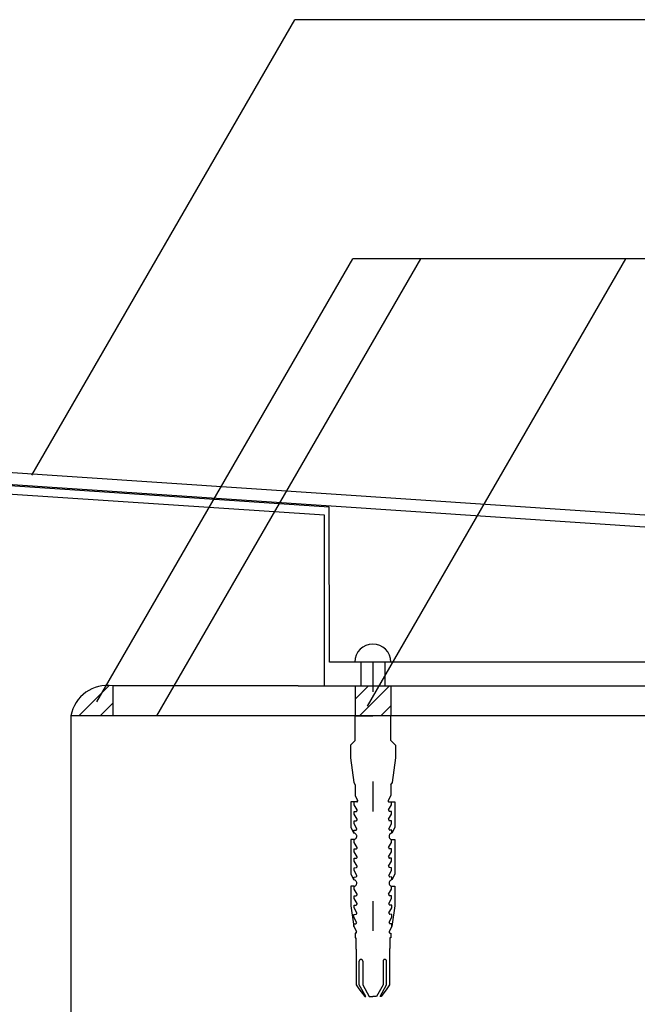
# Model space of a CAD drawing. Extents: x 581 to 1581, y 30 to 1460.
# Drawn here: x 750 to 815, y 1205 to 1308 of the extents above; entities that cross this region are included whole.
import ezdxf

# ---------------------------------------------------------------- set-up
doc = ezdxf.new("R2010")
doc.units = 0
doc.header["$LTSCALE"] = 5
doc.header["$MEASUREMENT"] = 0
doc.linetypes.add('DOT', pattern=[2.5, 0.625, -1.875])
doc.linetypes.add('RAND5', pattern=[26, 5, -6, 7, -8])
for name, color, linetype in [('_4-2_', 7, 'CONTINUOUS'), ('_4-4_', 7, 'CONTINUOUS'), ('_4-7_', 7, 'CONTINUOUS'), ('_4-8_', 7, 'CONTINUOUS'), ('_4-A_', 7, 'CONTINUOUS'), ('_4-D_', 7, 'CONTINUOUS'), ('ADD_LINE', 7, 'CONTINUOUS')]:
    doc.layers.add(name, color=color, linetype=linetype)

msp = doc.modelspace()

# ---------------------------------------------------------------- linework, layer by layer
at = {"layer": '_4-2_', "color": 2, "linetype": 'Continuous'}
for q in [(760.1, 1238.27), (819.47, 1238.27)]:
    msp.add_line((779.47, 1238.27), q, dxfattribs=at)
at = {"layer": '_4-2_', "color": 7, "linetype": 'Continuous'}
for p, q in [((760.1, 1238.27), (760.1, 1235.14)), ((843.22, 1235.14), (768.22, 1235.14))]:
    msp.add_line(p, q, dxfattribs=at)
at = {"layer": '_4-2_', "color": 2, "linetype": 'RAND5'}
msp.add_line((768.22, 1235.14), (755.72, 1235.14), dxfattribs=at)
at = {"layer": '_4-2_', "color": 2, "linetype": 'Continuous'}
msp.add_arc((759.52, 1234.46), 3.86, 81.3491, 169.7262, dxfattribs=at)
at = {"layer": '_4-4_', "color": 2, "linetype": 'Continuous'}
msp.add_line((755.72, 1235.14), (755.72, 828.89), dxfattribs=at)
at = {"layer": '_4-7_', "color": 4, "linetype": 'Continuous'}
for p, q in [((786.04, 1240.77), (786.04, 1238.27)), ((788.54, 1240.77), (788.54, 1238.27)), ((785.42, 1238.27), (785.42, 1235.14)), ((789.17, 1238.27), (789.17, 1235.14))]:
    msp.add_line(p, q, dxfattribs=at)
at = {"layer": '_4-7_', "color": 7, "linetype": 'Continuous'}
for p, q in [((785.42, 1232.58), (785.42, 1235.14)), ((785.42, 1235.14), (787.29, 1235.14)), ((789.17, 1235.14), (787.29, 1235.14)), ((789.17, 1232.58), (789.17, 1235.14)), ((785.42, 1232.58), (784.95, 1232.07)), ((784.95, 1232.07), (784.95, 1230.76)), ((789.17, 1232.58), (789.64, 1232.07)), ((789.64, 1232.07), (789.64, 1230.76)), ((784.95, 1230.76), (785.29, 1228.18)), ((789.64, 1230.76), (789.29, 1228.18)), ((785.29, 1228.18), (785.44, 1227.93)), ((785.44, 1227.93), (785.42, 1227.93)), ((785.42, 1227.93), (785.42, 1226.8)), ((789.29, 1228.18), (789.14, 1227.93)), ((789.14, 1227.93), (789.17, 1227.93)), ((789.17, 1227.93), (789.17, 1226.8)), ((785.42, 1226.8), (785.69, 1226.28)), ((789.17, 1226.8), (788.9, 1226.28)), ((785.61, 1226.13), (784.99, 1226.13)), ((784.99, 1226.13), (784.99, 1223.48)), ((785.33, 1225.82), (785.33, 1226.13)), ((785.65, 1225.3), (785.33, 1225.82)), ((785.61, 1226.13), (785.61, 1226.13)), ((785.61, 1226.13), (785.62, 1226.13)), ((785.62, 1226.13), (785.64, 1226.13)), ((785.64, 1226.13), (785.65, 1226.14)), ((785.65, 1226.14), (785.67, 1226.16)), ((785.67, 1226.16), (785.68, 1226.17)), ((785.69, 1226.28), (785.68, 1226.29)), ((785.68, 1226.29), (785.68, 1226.29)), ((785.68, 1226.17), (785.69, 1226.19)), ((785.69, 1226.26), (785.69, 1226.28)), ((785.7, 1226.24), (785.69, 1226.26)), ((785.69, 1226.2), (785.7, 1226.22)), ((785.69, 1226.19), (785.69, 1226.2)), ((785.7, 1226.22), (785.7, 1226.24)), ((788.9, 1226.29), (788.89, 1226.28)), ((788.89, 1226.28), (788.89, 1226.26)), ((788.89, 1226.26), (788.89, 1226.24)), ((788.89, 1226.24), (788.89, 1226.22)), ((788.89, 1226.22), (788.89, 1226.2)), ((788.89, 1226.2), (788.9, 1226.19)), ((788.9, 1226.29), (788.9, 1226.29)), ((788.9, 1226.19), (788.9, 1226.17)), ((788.9, 1226.17), (788.92, 1226.16)), ((788.92, 1226.16), (788.93, 1226.14)), ((788.93, 1226.14), (788.94, 1226.13)), ((788.93, 1225.3), (789.25, 1225.82)), ((788.94, 1226.13), (788.96, 1226.13)), ((788.96, 1226.13), (788.98, 1226.13)), ((788.98, 1226.13), (789.59, 1226.13)), ((788.98, 1226.13), (788.98, 1226.13)), ((789.25, 1225.82), (789.25, 1226.13)), ((789.59, 1226.13), (789.59, 1223.48)), ((785.33, 1225.14), (785.55, 1225.15)), ((785.33, 1224.84), (785.33, 1225.14)), ((785.65, 1224.32), (785.33, 1224.84)), ((785.55, 1225.15), (785.55, 1225.15)), ((785.55, 1225.15), (785.57, 1225.15)), ((785.57, 1225.15), (785.59, 1225.17)), ((785.59, 1225.17), (785.61, 1225.18)), ((785.61, 1225.18), (785.62, 1225.2)), ((785.62, 1225.2), (785.64, 1225.22)), ((785.64, 1225.24), (785.65, 1225.27)), ((785.64, 1225.22), (785.64, 1225.24)), ((785.65, 1225.29), (785.65, 1225.3)), ((785.65, 1225.27), (785.65, 1225.29)), ((788.93, 1225.3), (788.93, 1225.3)), ((788.93, 1225.3), (788.93, 1225.28)), ((788.93, 1225.28), (788.94, 1225.25)), ((788.93, 1224.32), (789.25, 1224.84)), ((788.94, 1225.25), (788.94, 1225.23)), ((788.94, 1225.23), (788.96, 1225.21)), ((788.96, 1225.21), (788.97, 1225.19)), ((788.97, 1225.19), (788.99, 1225.17)), ((788.99, 1225.17), (789.01, 1225.16)), ((789.01, 1225.16), (789.03, 1225.15)), ((789.25, 1225.14), (789.03, 1225.15)), ((789.03, 1225.15), (789.03, 1225.15)), ((789.25, 1224.84), (789.25, 1225.14)), ((785.33, 1224.16), (785.55, 1224.17)), ((785.33, 1223.86), (785.33, 1224.16)), ((785.61, 1223.34), (785.33, 1223.86)), ((785.55, 1224.17), (785.57, 1224.18)), ((785.55, 1224.17), (785.55, 1224.17)), ((785.57, 1224.18), (785.59, 1224.19)), ((785.59, 1224.19), (785.61, 1224.2)), ((785.61, 1224.2), (785.62, 1224.22)), ((785.62, 1224.22), (785.64, 1224.24)), ((785.64, 1224.27), (785.65, 1224.29)), ((785.64, 1224.24), (785.64, 1224.27)), ((785.65, 1224.29), (785.65, 1224.32)), ((785.65, 1224.32), (785.65, 1224.32)), ((788.93, 1224.32), (788.93, 1224.32)), ((788.93, 1224.32), (788.93, 1224.3)), ((788.93, 1224.3), (788.94, 1224.27)), ((788.94, 1224.27), (788.94, 1224.25)), ((788.94, 1224.25), (788.96, 1224.23)), ((788.96, 1224.23), (788.97, 1224.21)), ((788.97, 1224.21), (788.99, 1224.19)), ((788.97, 1223.34), (789.25, 1223.86)), ((788.99, 1224.19), (789.01, 1224.18)), ((789.01, 1224.18), (789.03, 1224.17)), ((789.25, 1224.16), (789.03, 1224.17)), ((789.03, 1224.17), (789.03, 1224.17)), ((789.25, 1223.86), (789.25, 1224.16)), ((784.99, 1223.48), (785.31, 1222.88)), ((785.31, 1223.18), (785.51, 1223.19)), ((785.31, 1222.88), (785.31, 1223.18)), ((785.31, 1222.88), (785.31, 1222.88)), ((785.31, 1222.88), (785.31, 1222.88)), ((785.31, 1222.88), (785.31, 1222.88)), ((785.34, 1222.88), (785.31, 1222.88)), ((785.39, 1222.86), (785.34, 1222.88)), ((785.44, 1222.84), (785.39, 1222.86)), ((785.48, 1222.81), (785.44, 1222.84)), ((785.52, 1222.77), (785.48, 1222.81)), ((785.51, 1223.19), (785.54, 1223.2)), ((785.51, 1223.19), (785.51, 1223.19)), ((785.55, 1222.72), (785.52, 1222.77)), ((785.54, 1223.2), (785.56, 1223.21)), ((785.58, 1222.67), (785.55, 1222.72)), ((785.56, 1223.21), (785.57, 1223.22)), ((785.57, 1223.22), (785.59, 1223.24)), ((785.6, 1222.62), (785.58, 1222.67)), ((785.59, 1223.24), (785.6, 1223.26)), ((785.59, 1222.44), (785.6, 1222.5)), ((785.6, 1223.26), (785.61, 1223.29)), ((785.6, 1222.56), (785.6, 1222.62)), ((785.6, 1222.5), (785.6, 1222.56)), ((785.61, 1223.31), (785.61, 1223.34)), ((785.61, 1223.34), (785.61, 1223.34)), ((785.61, 1223.29), (785.61, 1223.31)), ((788.97, 1223.34), (788.97, 1223.34)), ((788.97, 1223.34), (788.97, 1223.32)), ((788.97, 1223.32), (788.97, 1223.29)), ((788.97, 1223.29), (788.98, 1223.27)), ((788.98, 1223.27), (788.99, 1223.25)), ((788.99, 1222.64), (788.98, 1222.59)), ((788.98, 1222.59), (788.98, 1222.53)), ((788.98, 1222.53), (788.99, 1222.47)), ((788.99, 1223.25), (789.01, 1223.23)), ((789.01, 1222.7), (788.99, 1222.64)), ((789.01, 1223.23), (789.02, 1223.21)), ((789.04, 1222.75), (789.01, 1222.7)), ((789.02, 1223.21), (789.04, 1223.2)), ((789.04, 1223.2), (789.06, 1223.19)), ((789.08, 1222.79), (789.04, 1222.75)), ((789.06, 1223.19), (789.07, 1223.19)), ((789.27, 1223.18), (789.07, 1223.19)), ((789.12, 1222.83), (789.08, 1222.79)), ((789.17, 1222.85), (789.12, 1222.83)), ((789.22, 1222.87), (789.17, 1222.85)), ((789.27, 1222.88), (789.22, 1222.87)), ((789.27, 1222.88), (789.27, 1223.18)), ((789.28, 1222.88), (789.27, 1222.88)), ((789.27, 1222.88), (789.27, 1222.88)), ((789.27, 1222.88), (789.27, 1222.88)), ((789.27, 1222.88), (789.27, 1222.88)), ((789.59, 1223.48), (789.28, 1222.88)), ((785.33, 1222.21), (784.99, 1222.21)), ((784.99, 1222.21), (784.99, 1218.59)), ((785.31, 1222.21), (785.36, 1222.22)), ((785.31, 1222.21), (785.31, 1222.21)), ((785.33, 1221.9), (785.33, 1222.21)), ((785.65, 1221.38), (785.33, 1221.9)), ((785.36, 1222.22), (785.41, 1222.23)), ((785.41, 1222.23), (785.46, 1222.26)), ((785.46, 1222.26), (785.5, 1222.3)), ((785.5, 1222.3), (785.54, 1222.34)), ((785.54, 1222.34), (785.57, 1222.39)), ((785.57, 1222.39), (785.59, 1222.44)), ((788.93, 1221.38), (789.25, 1221.9)), ((788.99, 1222.47), (789, 1222.42)), ((789, 1222.42), (789.03, 1222.36)), ((789.03, 1222.36), (789.06, 1222.32)), ((789.06, 1222.32), (789.1, 1222.28)), ((789.1, 1222.28), (789.14, 1222.25)), ((789.14, 1222.25), (789.19, 1222.22)), ((789.19, 1222.22), (789.25, 1222.21)), ((789.25, 1222.21), (789.59, 1222.21)), ((789.25, 1221.9), (789.25, 1222.21)), ((789.25, 1222.21), (789.27, 1222.21)), ((789.59, 1222.21), (789.59, 1218.59)), ((785.33, 1221.22), (785.55, 1221.23)), ((785.33, 1220.92), (785.33, 1221.22)), ((785.65, 1220.41), (785.33, 1220.92)), ((785.55, 1221.23), (785.57, 1221.24)), ((785.55, 1221.23), (785.55, 1221.23)), ((785.57, 1221.24), (785.59, 1221.25)), ((785.59, 1221.25), (785.61, 1221.27)), ((785.61, 1221.27), (785.62, 1221.28)), ((785.62, 1221.28), (785.64, 1221.3)), ((785.64, 1221.33), (785.65, 1221.35)), ((785.64, 1221.3), (785.64, 1221.33)), ((785.65, 1221.35), (785.65, 1221.38)), ((785.65, 1221.38), (785.65, 1221.38)), ((788.93, 1221.38), (788.93, 1221.38)), ((788.93, 1221.38), (788.93, 1221.36)), ((788.93, 1221.36), (788.94, 1221.33)), ((788.93, 1220.41), (789.25, 1220.92)), ((788.94, 1221.33), (788.94, 1221.31)), ((788.94, 1221.31), (788.96, 1221.29)), ((788.96, 1221.29), (788.97, 1221.27)), ((788.97, 1221.27), (788.99, 1221.25)), ((788.99, 1221.25), (789.01, 1221.24)), ((789.01, 1221.24), (789.03, 1221.23)), ((789.25, 1221.22), (789.03, 1221.23)), ((789.03, 1221.23), (789.03, 1221.23)), ((789.25, 1220.92), (789.25, 1221.22)), ((785.33, 1220.24), (785.55, 1220.25)), ((785.33, 1219.94), (785.33, 1220.24)), ((785.65, 1219.43), (785.33, 1219.94)), ((785.55, 1220.25), (785.57, 1220.26)), ((785.55, 1220.25), (785.55, 1220.25)), ((785.57, 1220.26), (785.59, 1220.27)), ((785.59, 1220.27), (785.61, 1220.29)), ((785.61, 1220.29), (785.62, 1220.3)), ((785.62, 1220.3), (785.64, 1220.33)), ((785.64, 1220.35), (785.65, 1220.37)), ((785.64, 1220.33), (785.64, 1220.35)), ((785.65, 1220.4), (785.65, 1220.41)), ((785.65, 1220.37), (785.65, 1220.4)), ((785.65, 1219.42), (785.65, 1219.43)), ((785.65, 1219.39), (785.65, 1219.42)), ((788.93, 1220.41), (788.93, 1220.41)), ((788.93, 1220.41), (788.93, 1220.38)), ((788.93, 1220.38), (788.94, 1220.36)), ((788.93, 1219.43), (789.25, 1219.94)), ((788.93, 1219.43), (788.93, 1219.43)), ((788.93, 1219.43), (788.93, 1219.4)), ((788.94, 1220.36), (788.94, 1220.33)), ((788.94, 1220.33), (788.96, 1220.31)), ((788.96, 1220.31), (788.97, 1220.29)), ((788.97, 1220.29), (788.99, 1220.27)), ((788.99, 1220.27), (789.01, 1220.26)), ((789.01, 1220.26), (789.03, 1220.25)), ((789.25, 1220.24), (789.03, 1220.25)), ((789.03, 1220.25), (789.03, 1220.25)), ((789.25, 1219.94), (789.25, 1220.24)), ((784.99, 1218.59), (785.31, 1217.98)), ((785.33, 1219.26), (785.55, 1219.27)), ((785.33, 1218.96), (785.33, 1219.26)), ((785.61, 1218.45), (785.33, 1218.96)), ((785.55, 1219.27), (785.57, 1219.28)), ((785.55, 1219.27), (785.55, 1219.27)), ((785.57, 1219.28), (785.59, 1219.29)), ((785.59, 1219.29), (785.61, 1219.31)), ((785.6, 1218.37), (785.61, 1218.39)), ((785.61, 1219.31), (785.62, 1219.33)), ((785.61, 1218.44), (785.61, 1218.45)), ((785.61, 1218.42), (785.61, 1218.44)), ((785.61, 1218.39), (785.61, 1218.42)), ((785.62, 1219.33), (785.64, 1219.35)), ((785.64, 1219.37), (785.65, 1219.39)), ((785.64, 1219.35), (785.64, 1219.37)), ((788.93, 1219.4), (788.94, 1219.38)), ((788.94, 1219.38), (788.94, 1219.35)), ((788.94, 1219.35), (788.96, 1219.33)), ((788.96, 1219.33), (788.97, 1219.31)), ((788.97, 1219.31), (788.99, 1219.3)), ((788.97, 1218.45), (789.25, 1218.96)), ((788.97, 1218.45), (788.97, 1218.45)), ((788.97, 1218.45), (788.97, 1218.42)), ((788.97, 1218.42), (788.97, 1218.4)), ((788.97, 1218.4), (788.98, 1218.37)), ((788.98, 1218.37), (788.99, 1218.35)), ((788.99, 1219.3), (789.01, 1219.28)), ((789.01, 1219.28), (789.03, 1219.27)), ((789.25, 1219.26), (789.03, 1219.27)), ((789.03, 1219.27), (789.03, 1219.27)), ((789.25, 1218.96), (789.25, 1219.26)), ((789.59, 1218.59), (789.27, 1217.98)), ((785.31, 1218.28), (785.51, 1218.29)), ((785.31, 1217.98), (785.31, 1218.28)), ((785.34, 1217.98), (785.31, 1217.98)), ((785.39, 1217.97), (785.34, 1217.98)), ((785.44, 1217.95), (785.39, 1217.97)), ((785.41, 1217.34), (785.46, 1217.37)), ((785.48, 1217.91), (785.44, 1217.95)), ((785.46, 1217.37), (785.5, 1217.4)), ((785.52, 1217.87), (785.48, 1217.91)), ((785.5, 1217.4), (785.54, 1217.44)), ((785.51, 1218.29), (785.53, 1218.3)), ((785.51, 1218.29), (785.51, 1218.29)), ((785.55, 1217.83), (785.52, 1217.87)), ((785.53, 1218.3), (785.55, 1218.31)), ((785.54, 1217.44), (785.57, 1217.49)), ((785.55, 1218.31), (785.57, 1218.33)), ((785.58, 1217.78), (785.55, 1217.83)), ((785.57, 1218.33), (785.59, 1218.35)), ((785.57, 1217.49), (785.59, 1217.55)), ((785.6, 1217.72), (785.58, 1217.78)), ((785.59, 1218.35), (785.6, 1218.37)), ((785.59, 1217.55), (785.6, 1217.6)), ((785.6, 1217.66), (785.6, 1217.72)), ((785.6, 1217.6), (785.6, 1217.66)), ((788.99, 1217.75), (788.98, 1217.69)), ((788.98, 1217.69), (788.98, 1217.63)), ((788.98, 1217.63), (788.99, 1217.58)), ((788.99, 1218.35), (789.01, 1218.33)), ((789.01, 1217.8), (788.99, 1217.75)), ((788.99, 1217.58), (789, 1217.52)), ((789, 1217.52), (789.03, 1217.47)), ((789.01, 1218.33), (789.02, 1218.32)), ((789.04, 1217.85), (789.01, 1217.8)), ((789.02, 1218.32), (789.04, 1218.3)), ((789.03, 1217.47), (789.06, 1217.42)), ((789.04, 1218.3), (789.06, 1218.29)), ((789.08, 1217.9), (789.04, 1217.85)), ((789.06, 1218.29), (789.07, 1218.29)), ((789.06, 1217.42), (789.1, 1217.38)), ((789.27, 1218.28), (789.07, 1218.29)), ((789.12, 1217.93), (789.08, 1217.9)), ((789.1, 1217.38), (789.14, 1217.35)), ((789.17, 1217.96), (789.12, 1217.93)), ((789.14, 1217.35), (789.19, 1217.33)), ((789.22, 1217.98), (789.17, 1217.96)), ((789.27, 1217.98), (789.22, 1217.98)), ((789.27, 1217.98), (789.27, 1218.28)), ((789.27, 1217.98), (789.27, 1217.98)), ((785.33, 1217.31), (784.99, 1217.31)), ((784.99, 1217.31), (784.99, 1215.28)), ((785.31, 1217.31), (785.36, 1217.32)), ((785.31, 1217.31), (785.31, 1217.31)), ((785.33, 1217), (785.33, 1217.31)), ((785.65, 1216.49), (785.33, 1217)), ((785.33, 1216.32), (785.55, 1216.33)), ((785.33, 1216.02), (785.33, 1216.32)), ((785.36, 1217.32), (785.41, 1217.34)), ((785.55, 1216.33), (785.57, 1216.34)), ((785.55, 1216.33), (785.55, 1216.33)), ((785.57, 1216.34), (785.59, 1216.35)), ((785.59, 1216.35), (785.61, 1216.37)), ((785.61, 1216.37), (785.62, 1216.39)), ((785.62, 1216.39), (785.64, 1216.41)), ((785.64, 1216.43), (785.65, 1216.46)), ((785.64, 1216.41), (785.64, 1216.43)), ((785.65, 1216.48), (785.65, 1216.49)), ((785.65, 1216.46), (785.65, 1216.48)), ((788.93, 1216.49), (789.25, 1217)), ((788.93, 1216.49), (788.93, 1216.49)), ((788.93, 1216.49), (788.93, 1216.46)), ((788.93, 1216.46), (788.94, 1216.44)), ((788.94, 1216.44), (788.94, 1216.42)), ((788.94, 1216.42), (788.96, 1216.39)), ((788.96, 1216.39), (788.97, 1216.37)), ((788.97, 1216.37), (788.99, 1216.36)), ((788.99, 1216.36), (789.01, 1216.34)), ((789.01, 1216.34), (789.03, 1216.34)), ((789.03, 1216.34), (789.03, 1216.33)), ((789.25, 1216.32), (789.03, 1216.33)), ((789.19, 1217.33), (789.25, 1217.32)), ((789.25, 1217.32), (789.27, 1217.31)), ((789.25, 1217.31), (789.59, 1217.31)), ((789.25, 1217), (789.25, 1217.31)), ((789.25, 1216.02), (789.25, 1216.32)), ((789.59, 1217.31), (789.59, 1215.28)), ((784.99, 1215.28), (785.31, 1213.09)), ((785.32, 1215.34), (785.53, 1215.35)), ((785.32, 1215.05), (785.32, 1215.34)), ((785.63, 1215.51), (785.33, 1216.02)), ((785.53, 1215.35), (785.55, 1215.36)), ((785.53, 1215.35), (785.53, 1215.35)), ((785.55, 1215.36), (785.57, 1215.37)), ((785.57, 1215.37), (785.59, 1215.39)), ((785.59, 1215.39), (785.6, 1215.41)), ((785.6, 1215.41), (785.62, 1215.43)), ((785.62, 1215.45), (785.63, 1215.48)), ((785.62, 1215.43), (785.62, 1215.45)), ((785.63, 1215.5), (785.63, 1215.51)), ((785.63, 1215.48), (785.63, 1215.5)), ((788.95, 1215.51), (789.25, 1216.02)), ((788.95, 1215.51), (788.95, 1215.51)), ((788.95, 1215.51), (788.95, 1215.48)), ((788.95, 1215.48), (788.96, 1215.46)), ((788.96, 1215.46), (788.97, 1215.44)), ((788.97, 1215.44), (788.98, 1215.41)), ((788.98, 1215.41), (788.99, 1215.39)), ((788.99, 1215.39), (789.01, 1215.38)), ((789.01, 1215.38), (789.03, 1215.37)), ((789.03, 1215.37), (789.05, 1215.36)), ((789.05, 1215.36), (789.05, 1215.35)), ((789.26, 1215.34), (789.05, 1215.35)), ((789.26, 1215.05), (789.26, 1215.34)), ((789.59, 1215.28), (789.27, 1213.09)), ((785.31, 1214.36), (785.52, 1214.38)), ((785.31, 1214.07), (785.31, 1214.36)), ((785.61, 1214.53), (785.32, 1215.05)), ((785.51, 1214.38), (785.51, 1214.38)), ((785.51, 1214.38), (785.53, 1214.38)), ((785.53, 1214.38), (785.55, 1214.4)), ((785.55, 1214.4), (785.57, 1214.41)), ((785.57, 1214.41), (785.58, 1214.43)), ((785.58, 1214.43), (785.6, 1214.45)), ((785.6, 1214.47), (785.61, 1214.5)), ((785.6, 1214.45), (785.6, 1214.47)), ((785.61, 1214.52), (785.61, 1214.53)), ((785.61, 1214.5), (785.61, 1214.52)), ((788.97, 1214.53), (789.26, 1215.05)), ((788.97, 1214.53), (788.97, 1214.53)), ((788.97, 1214.53), (788.97, 1214.51)), ((788.97, 1214.51), (788.98, 1214.48)), ((788.98, 1214.48), (788.99, 1214.46)), ((788.99, 1214.46), (789, 1214.44)), ((789, 1214.44), (789.01, 1214.42)), ((789.01, 1214.42), (789.03, 1214.4)), ((789.03, 1214.4), (789.05, 1214.39)), ((789.05, 1214.39), (789.07, 1214.38)), ((789.27, 1214.36), (789.07, 1214.38)), ((789.07, 1214.38), (789.07, 1214.38)), ((789.27, 1214.07), (789.27, 1214.36)), ((785.59, 1213.55), (785.31, 1214.07)), ((785.31, 1213.39), (785.5, 1213.4)), ((785.31, 1213.09), (785.31, 1213.39)), ((785.49, 1213.4), (785.49, 1213.4)), ((785.49, 1213.4), (785.52, 1213.4)), ((785.52, 1213.4), (785.54, 1213.42)), ((785.54, 1213.42), (785.55, 1213.43)), ((785.55, 1213.43), (785.57, 1213.45)), ((785.57, 1213.45), (785.58, 1213.47)), ((785.58, 1213.47), (785.59, 1213.49)), ((785.6, 1213.54), (785.59, 1213.55)), ((785.59, 1213.52), (785.6, 1213.54)), ((785.59, 1213.49), (785.59, 1213.52)), ((788.99, 1213.55), (789.27, 1214.07)), ((788.99, 1213.55), (788.99, 1213.55)), ((788.99, 1213.55), (788.99, 1213.53)), ((788.99, 1213.53), (788.99, 1213.5)), ((788.99, 1213.5), (789, 1213.48)), ((789, 1213.48), (789.01, 1213.46)), ((789.01, 1213.46), (789.02, 1213.44)), ((789.02, 1213.44), (789.04, 1213.42)), ((789.04, 1213.42), (789.06, 1213.41)), ((789.06, 1213.41), (789.08, 1213.4)), ((789.27, 1213.39), (789.08, 1213.4)), ((789.08, 1213.4), (789.09, 1213.4)), ((789.27, 1213.09), (789.27, 1213.39)), ((785.31, 1213.09), (785.58, 1212.57)), ((785.5, 1212.42), (785.42, 1212.42)), ((785.42, 1212.42), (785.42, 1211.93)), ((785.5, 1212.42), (785.5, 1212.42)), ((785.5, 1212.42), (785.52, 1212.42)), ((785.52, 1212.42), (785.53, 1212.43)), ((785.53, 1212.43), (785.55, 1212.44)), ((785.55, 1212.44), (785.56, 1212.45)), ((785.56, 1212.45), (785.57, 1212.46)), ((785.58, 1212.57), (785.57, 1212.59)), ((785.57, 1212.59), (785.57, 1212.59)), ((785.57, 1212.46), (785.58, 1212.48)), ((785.59, 1212.55), (785.58, 1212.57)), ((785.58, 1212.48), (785.59, 1212.5)), ((785.59, 1212.53), (785.59, 1212.55)), ((785.59, 1212.52), (785.59, 1212.53)), ((785.59, 1212.5), (785.59, 1212.52)), ((789, 1212.55), (788.99, 1212.53)), ((788.99, 1212.53), (788.99, 1212.52)), ((788.99, 1212.52), (789, 1212.5)), ((789.27, 1213.09), (789, 1212.57)), ((789.01, 1212.59), (789, 1212.57)), ((789, 1212.57), (789, 1212.55)), ((789, 1212.5), (789, 1212.48)), ((789, 1212.48), (789.01, 1212.46)), ((789.01, 1212.59), (789.01, 1212.59)), ((789.01, 1212.46), (789.02, 1212.45)), ((789.02, 1212.45), (789.03, 1212.44)), ((789.03, 1212.44), (789.05, 1212.43)), ((789.05, 1212.43), (789.07, 1212.42)), ((789.07, 1212.42), (789.08, 1212.42)), ((789.08, 1212.42), (789.17, 1212.42)), ((789.08, 1212.42), (789.08, 1212.42)), ((789.17, 1212.42), (789.17, 1211.93)), ((785.42, 1211.93), (785.51, 1211.93)), ((785.51, 1211.93), (785.51, 1210.92)), ((789.17, 1211.93), (789.07, 1211.93)), ((789.07, 1211.93), (789.07, 1210.92)), ((785.51, 1210.92), (785.51, 1210.92)), ((785.53, 1210.89), (785.51, 1210.92)), ((785.54, 1210.8), (785.53, 1210.89)), ((785.55, 1210.72), (785.54, 1210.8)), ((785.55, 1210.72), (785.55, 1207)), ((785.55, 1210.72), (785.55, 1210.72)), ((789.05, 1210.84), (789.04, 1210.75)), ((789.04, 1210.75), (789.04, 1210.72)), ((789.04, 1210.72), (789.04, 1207)), ((789.07, 1210.92), (789.05, 1210.84)), ((789.07, 1210.92), (789.07, 1210.92)), ((789.07, 1210.92), (789.07, 1210.92)), ((785.87, 1209.51), (785.86, 1209.48)), ((785.86, 1207), (785.86, 1209.48)), ((785.86, 1209.48), (785.86, 1209.48)), ((785.88, 1209.55), (785.87, 1209.51)), ((785.89, 1209.58), (785.88, 1209.55)), ((785.91, 1209.61), (785.89, 1209.58)), ((785.93, 1209.63), (785.91, 1209.61)), ((785.96, 1209.65), (785.93, 1209.63)), ((785.99, 1209.66), (785.96, 1209.65)), ((786.02, 1209.67), (785.99, 1209.66)), ((786.05, 1209.67), (786.02, 1209.67)), ((786.08, 1209.67), (786.05, 1209.67)), ((786.11, 1209.66), (786.08, 1209.67)), ((786.14, 1209.64), (786.11, 1209.66)), ((786.17, 1209.62), (786.14, 1209.64)), ((786.19, 1209.6), (786.17, 1209.62)), ((786.21, 1209.57), (786.19, 1209.6)), ((786.22, 1209.54), (786.21, 1209.57)), ((786.23, 1209.5), (786.22, 1209.54)), ((786.23, 1209.47), (786.23, 1209.5)), ((786.23, 1209.48), (786.23, 1207)), ((786.23, 1209.47), (786.23, 1209.47)), ((788.38, 1209.57), (788.36, 1209.54)), ((788.36, 1209.54), (788.36, 1209.5)), ((788.36, 1209.5), (788.36, 1209.47)), ((788.36, 1209.48), (788.36, 1207)), ((788.36, 1209.47), (788.36, 1209.47)), ((788.39, 1209.6), (788.38, 1209.57)), ((788.42, 1209.62), (788.39, 1209.6)), ((788.44, 1209.64), (788.42, 1209.62)), ((788.47, 1209.66), (788.44, 1209.64)), ((788.5, 1209.67), (788.47, 1209.66)), ((788.53, 1209.67), (788.5, 1209.67)), ((788.56, 1209.67), (788.53, 1209.67)), ((788.59, 1209.66), (788.56, 1209.67)), ((788.62, 1209.65), (788.59, 1209.66)), ((788.65, 1209.63), (788.62, 1209.65)), ((788.67, 1209.61), (788.65, 1209.63)), ((788.69, 1209.58), (788.67, 1209.61)), ((788.71, 1209.55), (788.69, 1209.58)), ((788.72, 1209.51), (788.71, 1209.55)), ((788.72, 1209.48), (788.72, 1209.51)), ((788.72, 1207), (788.72, 1209.48)), ((788.72, 1209.48), (788.72, 1209.48)), ((785.55, 1207), (785.82, 1206.59)), ((785.82, 1206.59), (786.45, 1205.77)), ((786.54, 1205.77), (785.86, 1207)), ((786.23, 1207), (786.91, 1205.77)), ((788.36, 1207), (787.68, 1205.77)), ((788.04, 1205.77), (788.72, 1207)), ((788.76, 1206.59), (788.14, 1205.77)), ((789.04, 1207), (788.76, 1206.59)), ((786.45, 1205.77), (786.54, 1205.77)), ((786.91, 1205.77), (787.29, 1205.77)), ((787.68, 1205.77), (787.29, 1205.77)), ((788.14, 1205.77), (788.04, 1205.77))]:
    msp.add_line(p, q, dxfattribs=at)
at = {"layer": '_4-8_', "color": 4, "linetype": 'Continuous'}
for p, q in [((867.92, 1252.66), (742.92, 1260.99)), ((866.67, 1251.49), (744.17, 1259.66)), ((782.73, 1256.96), (748.24, 1259.26)), ((782.24, 1256.12), (749.08, 1258.33)), ((782.74, 1240.77), (782.73, 1256.96)), ((782.23, 1238.27), (782.24, 1256.12)), ((828.1, 1240.77), (782.74, 1240.77))]:
    msp.add_line(p, q, dxfattribs=at)
msp.add_arc((787.29, 1240.77), 1.88, 0, 180, dxfattribs=at)
at = {"layer": '_4-A_', "color": 7, "linetype": 'Continuous'}
for p, q in [((751.64, 1260.33), (779.14, 1307.96)), ((870.71, 1307.96), (779.14, 1307.96)), ((758.44, 1236.61), (785.2, 1282.96)), ((764.71, 1235.14), (792.32, 1282.96)), ((870.71, 1282.96), (785.2, 1282.96)), ((786.71, 1236.15), (813.73, 1282.96))]:
    msp.add_line(p, q, dxfattribs=at)
at = {"layer": '_4-D_', "color": 4, "linetype": 'Continuous'}
for p, q in [((756.55, 1235.14), (759.71, 1238.31)), ((785.42, 1238.18), (785.5, 1238.27)), ((785.42, 1236.87), (786.82, 1238.27)), ((785.9, 1235.14), (789.03, 1238.27)), ((758.76, 1235.14), (760.1, 1236.48)), ((788.11, 1235.14), (789.17, 1236.2))]:
    msp.add_line(p, q, dxfattribs=at)
at = {"layer": 'ADD_LINE', "color": 4, "linetype": 'DOT'}
msp.add_line((787.29, 1240.77), (787.29, 1205.85), dxfattribs=at)

doc.saveas('drawing.dxf')
